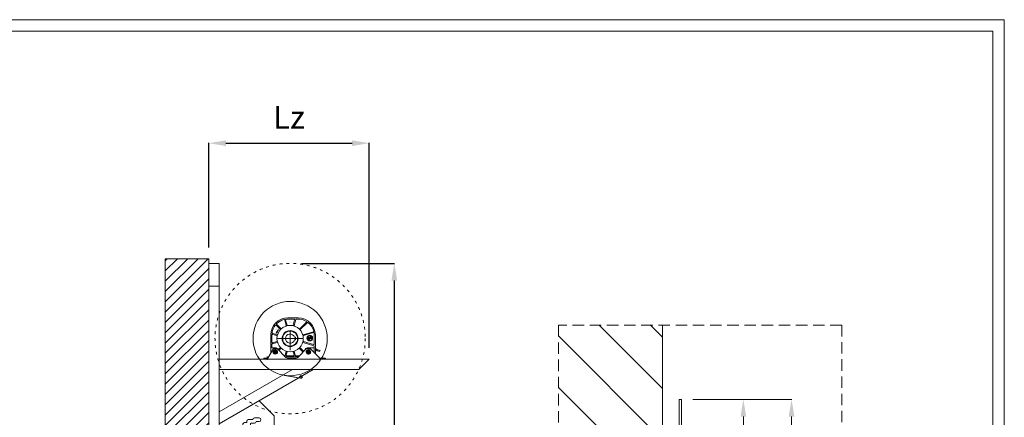
# Model space of a CAD drawing. Units: millimetres. Extents: x -10875 to 125548, y -1502 to 8021.
# Drawn here: x -2450 to 1848, y 5788 to 7523 of the extents above; entities that cross this region are included whole.
import ezdxf
from ezdxf.enums import TextEntityAlignment as Align

# ---------------------------------------------------------------- set-up
doc = ezdxf.new("R2010")
doc.units = ezdxf.units.MM
for name, pattern in [('ACAD_ISO03W100', [30, 12, -18]), ('ACAD_ISO10W100', [18, 12, -3, 0, -3]), ('DASHED', [0.75, 0.5, -0.25])]:
    doc.linetypes.add(name, pattern=pattern)
doc.layers.get('0').update_dxf_attribs({"lineweight": 5})
doc.layers.get('Defpoints').update_dxf_attribs({"lineweight": 5})
doc.layers.add('border', color=2, linetype='Continuous', lineweight=5, plot=False)
for name, color, linetype, lineweight in [('constrcutie', 7, 'Continuous', 5), ('constructie', 7, 'Continuous', 5), ('dim', 1, 'Continuous', 5), ('hulplijn', 7, 'Continuous', 5), ('Lamel', 7, 'Continuous', 5), ('parts', 7, 'Continuous', 5), ('Situatie', 7, 'Continuous', 5)]:
    doc.layers.add(name, color=color, linetype=linetype, lineweight=lineweight)
doc.styles.add('LC-TXT-000-0', font='MONOTXT')
doc.styles.add('LC-TXT-101-0', font='MONOTXT')
doc.styles.add('style1', font='verdana.ttf')
doc.dimstyles.new('ISO-25', dxfattribs={"dimtxt": 2.5, "dimasz": 2.5, "dimexe": 1.25, "dimexo": 0.625, "dimtad": 1, "dimtxsty": 'Standard', "dimcen": 2.5, "dimadec": 0, "dimazin": 0, "dimtfac": 1, "dimtmove": 0, "dimatfit": 3, "dimfxl": 1, "dimarcsym": 0})

# ---------------------------------------------------------------- blocks, each defined once
blk = doc.blocks.new('*D108')
at = {"layer": 'Defpoints', "color": 0}
for p in [(-1269.2, 6459.5), (-814.5, 3168), (-804.6, 3168)]:
    blk.add_point(p, dxfattribs=at)
at = {"layer": 'dim', "color": 0, "lineweight": -2}
for p, q in [((-1219.2, 6459.5), (-813.3, 6459.5)), ((-814.5, 6384.5), (-814.5, 3243)), ((-854.6, 3168), (-815.8, 3168))]:
    blk.add_line(p, q, dxfattribs=at)
at = {"layer": 'dim', "color": 0}
for points in [[(-802, 6384.5), (-827, 6384.5), (-814.5, 6459.5)], [(-827, 3243), (-802, 3243), (-814.5, 3168)]]:
    blk.add_solid(points, dxfattribs=at)
at = {"layer": 'dim', "color": 0, "insert": (-928.4, 4800.5), "char_height": 100, "attachment_point": 5, "rotation": 90, "style": 'style1'}
blk.add_mtext('Ly ', dxfattribs=at)
blk = doc.blocks.new('*D109')
at = {"layer": 'Defpoints', "color": 0, "transparency": 16777216}
for p in [(-924.2, 6983.9), (-1624.2, 6479.5), (-924.2, 6041.5)]:
    blk.add_point(p, dxfattribs=at)
at = {"layer": 'dim', "color": 0, "lineweight": -2, "transparency": 16777216}
for p, q in [((-1624.2, 6529.5), (-1624.2, 6985.1)), ((-1549.2, 6983.9), (-999.2, 6983.9)), ((-924.2, 6091.5), (-924.2, 6985.1))]:
    blk.add_line(p, q, dxfattribs=at)
at = {"layer": 'dim', "color": 0, "transparency": 16777216}
for points in [[(-1549.2, 6996.4), (-1549.2, 6971.4), (-1624.2, 6983.9)], [(-999.2, 6996.4), (-999.2, 6971.4), (-924.2, 6983.9)]]:
    blk.add_solid(points, dxfattribs=at)
at = {"layer": 'dim', "color": 0, "transparency": 16777216, "insert": (-1274.2, 7083.9), "char_height": 100, "attachment_point": 5, "style": 'style1'}
blk.add_mtext('Lz', dxfattribs=at)
blk = doc.blocks.new('Drukrolplaat ZA')
at = {"layer": 'constructie'}
for p, q in [((-8090.8, 8108.3), (-8145.5, 8122.8)), ((-8090.8, 8069.7), (-8145.5, 8055.2))]:
    blk.add_line(p, q, dxfattribs=at)
for points in [[(-8174.4, 8250.7), (-8240, 8185.2)], [(-8174.4, 8250.7), (-8000, 8150), (-8000, 7980)], [(-8000, 7980), (-8240, 7980), (-8240, 8185.2)], [(-8174.4, 8124), (-8154.4, 8124)], [(-8154.4, 8054), (-8174.4, 8054)]]:
    blk.add_lwpolyline(points, dxfattribs=at)
for points in [[(-8111.4, 8128), (-8095.9, 8128, 1), (-8095.9, 8140), (-8100.4, 8140, -0.414214), (-8103.4, 8143), (-8103.4, 8147.5, 0.414214), (-8111.4, 8155.5), (-8117.9, 8155.5, -0.414214), (-8120.9, 8158.5), (-8120.9, 8161, 0.414214), (-8128.9, 8169), (-8146.6, 8169, 0.359988), (-8154.4, 8175.5), (-8174.4, 8175.5, 1), (-8174.4, 8159.5), (-8162.3, 8159.5, 0.359988), (-8154.4, 8153), (-8139.9, 8153, -0.414214), (-8136.9, 8150), (-8136.9, 8147.5, 0.414214), (-8128.9, 8139.5), (-8120.4, 8139.5, -0.414214), (-8117.4, 8136.5), (-8117.4, 8134, 0.414214)], [(-8111.4, 8050), (-8095.9, 8050, -1), (-8095.9, 8038), (-8100.4, 8038, 0.414214), (-8103.4, 8035), (-8103.4, 8030.5, -0.414214), (-8111.4, 8022.5), (-8117.9, 8022.5, 0.414214), (-8120.9, 8019.5), (-8120.9, 8017, -0.414214), (-8128.9, 8009), (-8146.6, 8009, -0.359988), (-8154.4, 8002.5), (-8174.4, 8002.5, -1), (-8174.4, 8018.5), (-8162.3, 8018.5, -0.359988), (-8154.4, 8025), (-8139.9, 8025, 0.414214), (-8136.9, 8028), (-8136.9, 8030.5, -0.414214), (-8128.9, 8038.5), (-8120.4, 8038.5, 0.414214), (-8117.4, 8041.5), (-8117.4, 8044, -0.414214)]]:
    blk.add_lwpolyline(points, format="xyb", close=True, dxfattribs=at)
for centre, radius, start, end in [((-8174.4, 8089), 35, 90, 270), ((-8154.4, 8089), 35, 75.1428, 90), ((-8095.9, 8089), 20, 284.8572, 75.1428), ((-8154.4, 8089), 35, 270, 284.8574)]:
    blk.add_arc(centre, radius, start, end, dxfattribs=at)
blk = doc.blocks.new('ZV-10 Stroop - kleine kraal')
blk.add_lwpolyline([(-51.3, -50.7), (2.6, -5.2, 0.064452), (3.2, -4.6, 0.10615), (4.5, -1.2, 1.658112), (-3.6, -3), (-2.9, -3.8), (-3.7, -4.4), (-4.3, -3.6, -1.648623), (5.5, -1.5, -0.096644), (4.1, -4.9, -0.085261), (3.3, -6), (-50.7, -51.5)], format="xyb", close=True)
blk = doc.blocks.new('Console ZA')
at = {"layer": 'constrcutie'}
blk.add_line((-8770.5, 6359.5), (-8815.5, 6359.5), dxfattribs=at)
at = {"layer": 'constructie'}
for p, q in [((-8770.5, 6459.5), (-8815.5, 6459.5)), ((-8815.5, 6041.5), (-9470.5, 6041.5)), ((-9470.5, 6041.5), (-9425.5, 5996.5)), ((-9425.5, 5996.5), (-8815.5, 5996.5)), ((-8815.5, 5759.5), (-9226, 5996.5)), ((-8815.5, 5811.4), (-9136, 5996.5)), ((-8815.5, 5579.5), (-8770.5, 5579.5))]:
    blk.add_line(p, q, dxfattribs=at)
blk.add_lwpolyline([(-8815.5, 6459.5), (-8815.5, 5579.5)], dxfattribs=at)
blk = doc.blocks.new('FG VA')
for p, q in [((24559.1, 9244.8), (24514.1, 9244.8)), ((24480.7, 9195.3), (24463.2, 9212.9)), ((24483.5, 9198.2), (24465.6, 9216.1)), ((24506.8, 9211.6), (24500.4, 9235.5)), ((24510.6, 9212.6), (24504.5, 9235.7)), ((24514.1, 9239.8), (24540.9, 9239.8)), ((24537.5, 9212.6), (24543.8, 9236)), ((24541.4, 9211.6), (24548.5, 9238.3)), ((24559.1, 9239.8), (24550.5, 9239.8)), ((24565.7, 9197.2), (24595.3, 9226.8)), ((24568.4, 9194.3), (24599.2, 9225.1)), ((24439.1, 9169.8), (24439.1, 9090.3)), ((24444.1, 9169.8), (24444.1, 9139.3)), ((24467.3, 9172.1), (24447.1, 9177.5)), ((24466.2, 9168.2), (24447.9, 9173.1)), ((24463.1, 9178), (24465.4, 9186.4)), ((24463.1, 9178), (24468.6, 9184.5)), ((24464.6, 9154.8), (24582.8, 9154.8)), ((24465.4, 9186.4), (24468.6, 9184.5)), ((24524.1, 9189.3), (24524.1, 9104.2)), ((24547.4, 9160.8), (24543.2, 9160.8)), ((24547.4, 9148.8), (24547.4, 9160.8)), ((24581.1, 9171.6), (24625.5, 9184.9)), ((24582, 9167.7), (24625.9, 9181)), ((24603.3, 9157.5), (24606.6, 9157.5)), ((24603.3, 9156.7), (24603.3, 9157.5)), ((24605.4, 9156.7), (24603.3, 9156.7)), ((24605.3, 9158.2), (24606.3, 9158.8)), ((24608.9, 9158), (24605.8, 9151)), ((24608, 9158.9), (24607.7, 9158)), ((24607.7, 9158), (24608.9, 9158)), ((24607.9, 9151.2), (24610.9, 9158)), ((24608, 9158.9), (24609.2, 9158.9)), ((24611.1, 9163.1), (24609.2, 9158.9)), ((24612.1, 9158), (24610.9, 9158)), ((24611.2, 9158.9), (24613.2, 9163.4)), ((24611.2, 9153.4), (24614.3, 9160.8)), ((24611.2, 9158.9), (24612.4, 9158.9)), ((24612.4, 9158.9), (24612.1, 9158)), ((24613.1, 9154.8), (24612.4, 9153.4)), ((24616.9, 9154.8), (24613.1, 9154.8)), ((24613.6, 9155.9), (24615, 9159.2)), ((24616.4, 9155.9), (24613.6, 9155.9)), ((24614.3, 9160.8), (24615.9, 9160.8)), ((24615.1, 9165.3), (24614.5, 9165.3)), ((24614.8, 9164.2), (24615.1, 9165.3)), ((24615, 9159.2), (24616.4, 9155.9)), ((24615.9, 9160.8), (24619.2, 9153.4)), ((24617.6, 9153.4), (24616.9, 9154.8)), ((24629.1, 9169.8), (24629.1, 9130.3)), ((24634.1, 9169.8), (24634.1, 9088.8)), ((24444.1, 9129), (24444.1, 9114.8)), ((24459.1, 9114.8), (24444.1, 9114.8)), ((24467.3, 9137.5), (24446.3, 9131.9)), ((24466.2, 9141.4), (24447.9, 9136.4)), ((24480.7, 9114.2), (24476, 9109.6)), ((24483.5, 9111.4), (24477.1, 9105)), ((24547.4, 9148.8), (24543.2, 9148.8)), ((24564.6, 9111.4), (24580.7, 9095.4)), ((24567.5, 9114.2), (24581.7, 9100)), ((24580.9, 9137.4), (24627.7, 9123.4)), ((24582, 9141.9), (24626.5, 9128.4)), ((24604.2, 9150.1), (24603.6, 9149)), ((24603.6, 9149), (24604.5, 9149)), ((24604.1, 9114.8), (24629.1, 9114.8)), ((24604.4, 9150.1), (24604.2, 9150.1)), ((24612.4, 9153.4), (24611.2, 9153.4)), ((24619.2, 9153.4), (24617.6, 9153.4)), ((24629.1, 9121.5), (24629.1, 9093.8)), ((24409.1, 9069.8), (24427.1, 9069.8)), ((24409.1, 9069.8), (24409.1, 9064.8)), ((24424.1, 9076.3), (24424.1, 9061.3)), ((24424.6, 9064.8), (24424.6, 9069.8)), ((24451.1, 9110.8), (24427.1, 9069.8)), ((24427.1, 9069.8), (24427.1, 9064.8)), ((24450.7, 9096.8), (24466.3, 9096.8)), ((24451.1, 9110.8), (24467.1, 9110.8)), ((24454.8, 9090.8), (24454.8, 9088.1)), ((24454.8, 9087.7), (24454.8, 9090.8)), ((24454.8, 9087.7), (24458.2, 9087.7)), ((24455.7, 9089.4), (24457.4, 9089.4)), ((24456.5, 9088.5), (24456.5, 9090.2)), ((24458.2, 9087.8), (24458.2, 9091.1)), ((24459.1, 9107.7), (24459.1, 9086.8)), ((24459.9, 9087.8), (24459.9, 9091.1)), ((24459.9, 9087.7), (24463.3, 9087.7)), ((24460.8, 9089.4), (24462.5, 9089.4)), ((24461.6, 9088.5), (24461.6, 9090.2)), ((24463.3, 9087.7), (24463.3, 9090.8)), ((24467.1, 9110.8), (24505.1, 9072.7)), ((24499.6, 9079.8), (24498.1, 9079.8)), ((24506.8, 9098), (24502.5, 9082)), ((24560.1, 9074.8), (24503.1, 9074.8)), ((24510.6, 9096.9), (24507.1, 9083.6)), ((24510, 9079.8), (24538.2, 9079.8)), ((24512.2, 9069.8), (24550.9, 9069.8)), ((24537.5, 9096.9), (24541.1, 9083.6)), ((24541.4, 9098), (24545.7, 9082)), ((24548.6, 9079.8), (24565.1, 9079.8)), ((24596.1, 9110.8), (24558, 9072.7)), ((24593.9, 9096.8), (24614.1, 9096.8)), ((24596.1, 9110.8), (24612.1, 9110.8)), ((24599.8, 9090.8), (24599.8, 9088.1)), ((24599.8, 9087.7), (24599.8, 9090.8)), ((24599.8, 9087.7), (24603.2, 9087.7)), ((24600.7, 9089.4), (24602.4, 9089.4)), ((24601.5, 9088.5), (24601.5, 9090.2)), ((24603.2, 9087.8), (24603.2, 9091.1)), ((24604.1, 9106.8), (24604.1, 9086.8)), ((24604.9, 9087.8), (24604.9, 9091.1)), ((24604.9, 9087.7), (24608.3, 9087.7)), ((24605.8, 9089.4), (24607.5, 9089.4)), ((24606.6, 9088.5), (24606.6, 9090.2)), ((24608.3, 9087.7), (24608.3, 9090.8)), ((24612.1, 9110.8), (24653.1, 9069.8)), ((24654, 9100), (24652.2, 9099.1)), ((24653.1, 9069.8), (24679.1, 9069.8)), ((24653.1, 9069.8), (24653.1, 9064.8)), ((24653.8, 9103), (24654.9, 9103.5)), ((24654, 9100), (24653.8, 9103)), ((24655.2, 9064.8), (24655.2, 9069.8)), ((24657.3, 9064.8), (24657.3, 9069.8)), ((24664.1, 9063.1), (24664.1, 9074.4)), ((24670.8, 9064.8), (24670.8, 9069.8)), ((24679.1, 9069.8), (24679.1, 9064.8)), ((24409.1, 9064.8), (24679.1, 9064.8))]:
    blk.add_line(p, q)
for centre, radius in [((24524.1, 9154.8), 57.5), ((24524.1, 9154.8), 35), ((24524.1, 9154.8), 32.5), ((24609.9, 9157.1), 12.5), ((24609.9, 9157.1), 10.7), ((24456.5, 9089.4), 0.85), ((24461.6, 9089.4), 0.85), ((24601.5, 9089.4), 0.85), ((24606.6, 9089.4), 0.85)]:
    blk.add_circle(centre, radius)
for centre, radius, start, end in [((24514.1, 9169.8), 75, 90, 180), ((24559.1, 9169.8), 75, 0, 90), ((24514.1, 9169.8), 70, 142.3191, 170.9117), ((24461.1, 9210.7), 3, 45, 142.3191), ((24467.8, 9218.2), 3, 133.7475, 225), ((24514.1, 9169.8), 70, 104.3355, 133.7475), ((24484.9, 9199.6), 2, 225, 311.1453), ((24497.5, 9234.7), 3, 15, 104.3355), ((24507.4, 9236.4), 3, 95.7437, 195), ((24504.9, 9211.1), 2, 288.8547, 15), ((24514.1, 9169.8), 70, 90, 95.7437), ((24512.6, 9213.2), 2, 195, 281.1453), ((24535.6, 9213.2), 2, 258.8547, 345), ((24540.9, 9236.8), 3, 345, 90), ((24543.3, 9211.1), 2, 165, 251.1453), ((24550.5, 9237.8), 2, 90, 165), ((24559.1, 9169.8), 70, 59.239, 90), ((24564.3, 9198.6), 2, 227.4908, 315), ((24593.9, 9228.2), 2, 315, 59.239), ((24600.6, 9223.6), 2, 52.3725, 135), ((24559.1, 9169.8), 70, 14.5431, 52.3725), ((24447.1, 9170.2), 3, 75, 180), ((24447.9, 9180.4), 3, 170.9117, 255), ((24465.7, 9166.3), 2, 348.8547, 75), ((24523.1, 9153), 64.9, 139.6266, 149.9431), ((24467.8, 9174), 2, 255, 341.1453), ((24479.3, 9193.9), 2, 318.8547, 45), ((24524.1, 9154.8), 20, 17.4576, 342.5424), ((24569.8, 9192.9), 2, 135, 219.7791), ((24580.5, 9173.5), 2, 198.3736, 286.7168), ((24582.6, 9165.8), 2, 106.8303, 190.6612), ((24604.7, 9157.1), 4.31, 160.582, 180), ((24604.7, 9157.1), 4.31, 180, 199.418), ((24604.1, 9157.3), 3.69, 139.6, 160.581), ((24604.1, 9156.9), 3.69, 199.419, 220.399), ((24603.7, 9157.6), 3.21, 115.954, 139.602), ((24603.7, 9156.6), 3.21, 220.398, 244.046), ((24605.1, 9157.1), 3.71, 162.97, 180), ((24605.1, 9157.1), 3.7, 180, 197.03), ((24604.3, 9157.4), 2.85, 143.52, 162.972), ((24604.3, 9156.9), 2.85, 197.028, 216.48), ((24603.8, 9157.7), 2.2, 119.255, 143.518), ((24603.8, 9156.5), 2.2, 216.482, 240.745), ((24603.5, 9158.1), 2.67, 89.9998, 115.953), ((24603.4, 9158.3), 1.52, 90, 119.256), ((24603.4, 9155.9), 1.52, 240.743, 269.999), ((24603.4, 9158.3), 1.52, 60.745, 90.0007), ((24603.4, 9155.9), 1.52, 270, 299.256), ((24603.5, 9158.1), 2.67, 64.0474, 90.0002), ((24603.1, 9157.7), 2.2, 36.4801, 60.743), ((24603.1, 9156.5), 2.2, 299.256, 323.519), ((24603.3, 9157.6), 3.21, 40.3995, 64.0475), ((24603.3, 9156.6), 3.21, 295.952, 319.601), ((24602.6, 9157.4), 2.85, 16.6482, 36.4825), ((24602.6, 9156.9), 2.85, 323.518, 342.97), ((24601.8, 9157.1), 3.7, 342.969, 354.3194), ((24602.9, 9157.3), 3.69, 23.0152, 40.3987), ((24602.9, 9156.9), 3.69, 319.602, 340.583), ((24602.3, 9157.1), 4.31, 340.582, 4.894), ((24614.4, 9161.7), 3.67, 89.5665, 156.437), ((24614.5, 9162.8), 1.47, 80.8318, 156.437), ((24624.9, 9186.9), 2, 286.7168, 14.5431), ((24626.4, 9179.1), 2, 7.8464, 106.8303), ((24559.1, 9169.8), 70, 0, 7.8464), ((24447.1, 9139.3), 3, 180, 285), ((24447.1, 9129), 3, 105, 180), ((24459.1, 9096.8), 18, 45.1454, 90), ((24465.7, 9143.3), 2, 285, 11.1453), ((24467.8, 9135.6), 2, 18.8547, 105), ((24479.3, 9115.6), 2, 315, 41.1453), ((24484.9, 9110), 2, 48.8547, 135), ((24563.2, 9110), 2, 45, 131.1453), ((24568.9, 9115.6), 2, 138.8547, 225), ((24580.4, 9135.5), 2, 73.2832, 161.0721), ((24582.6, 9143.8), 2, 169.3388, 253.1697), ((24604.1, 9096.8), 18, 89.8408, 165.168), ((24603.5, 9156.1), 2.67, 244.047, 270), ((24603.5, 9156.1), 2.67, 270, 295.953), ((24604.4, 9151.6), 1.47, 270, 336.431), ((24604.5, 9152.7), 3.67, 270, 336.431), ((24627.1, 9130.3), 2, 253.1697, 0), ((24627.1, 9121.5), 2, 0, 73.2832), ((24657.9, 9141.2), 37.9, 231.0245, 265.4622), ((24459.1, 9096.8), 10, 295.214, 180), ((24459.1, 9096.8), 10, 180, 295.1772), ((24459.1, 9097.1), 7.25, 308.9383, 231.0617), ((24459.1, 9097.1), 7.25, 308.9383, 231.0617), ((24459.1, 9096.8), 5.75, 278.501, 261.499), ((24454, 9090.8), 0.826, 0.2, 51.2624), ((24459.1, 9096.8), 6.05, 262.0191, 278.1722), ((24464.2, 9090.8), 0.825, 128.9383, 180), ((24473.9, 9111.7), 3, 225.1454, 315), ((24479.2, 9102.8), 3, 135, 196.7283), ((24459.1, 9096.8), 18, 14.7515, 16.7283), ((24499.6, 9082.8), 3, 270, 345), ((24512.2, 9079.8), 10, 225, 270), ((24504.9, 9098.5), 2, 345, 71.1453), ((24510, 9082.8), 3, 165, 270), ((24512.6, 9096.4), 2, 78.8547, 165), ((24535.6, 9096.4), 2, 15, 101.1453), ((24538.2, 9082.8), 3, 270, 15), ((24543.3, 9098.5), 2, 108.8547, 195), ((24548.6, 9082.8), 3, 195, 270), ((24550.9, 9079.8), 10, 270, 315), ((24583.8, 9102.2), 3, 225, 285.0499), ((24604.1, 9096.8), 10, 0, 295.1772), ((24604.1, 9097.1), 7.25, 308.9383, 231.0617), ((24604.1, 9097.1), 7.25, 308.9383, 231.0617), ((24604.1, 9096.8), 5.75, 278.501, 261.499), ((24599, 9090.8), 0.826, 0.2, 51.2624), ((24604.1, 9096.8), 6.05, 262.0191, 278.1722), ((24604.1, 9096.8), 10, 295.214, 0), ((24609.2, 9090.8), 0.825, 128.9383, 180), ((24657.9, 9141.2), 42.5, 235.8897, 262.3289)]:
    blk.add_arc(centre, radius, start, end)
at = {"style": 'LC-TXT-101-0', "width": 0.7}
blk.add_text('AB', height=5, dxfattribs=at).set_placement((24464.3, 9193.3), align=Align.CENTER)
for s, height, style, width, p in [('OBEN', 5, 'LC-TXT-101-0', 0.7, (24517.3, 9223.8)), ('.', 3.5, 'LC-TXT-000-0', 0.8, (24460.2, 9091.2)), ('.', 3.5, 'LC-TXT-000-0', 0.8, (24605.2, 9091.2))]:
    blk.add_text(s, height=height, dxfattribs=dict(style=style, width=width)).set_placement(p)
blk = doc.blocks.new('*D369')
at = {"layer": 'Defpoints', "color": 0}
for p in [(458.5, 5878), (836, 3504.9), (939.1, 3504.9)]:
    blk.add_point(p, dxfattribs=at)
at = {"layer": 'dim', "color": 0, "lineweight": -2}
for p, q in [((508.5, 5878), (940.4, 5878)), ((939.1, 5803), (939.1, 3579.9)), ((886, 3504.9), (940.4, 3504.9))]:
    blk.add_line(p, q, dxfattribs=at)
at = {"layer": 'dim', "color": 0}
for points in [[(951.6, 5803), (926.6, 5803), (939.1, 5878)], [(926.6, 3579.9), (951.6, 3579.9), (939.1, 3504.9)]]:
    blk.add_solid(points, dxfattribs=at)
at = {"layer": 'dim', "color": 0, "insert": (824.4, 4691.4), "char_height": 100, "attachment_point": 5, "rotation": 90, "style": 'style1'}
blk.add_mtext('Gy', dxfattribs=at)
blk = doc.blocks.new('*D370')
at = {"layer": 'Defpoints', "color": 0}
for p in [(458.5, 5878), (458.5, 5108), (728.7, 5108)]:
    blk.add_point(p, dxfattribs=at)
at = {"layer": 'dim', "color": 0, "lineweight": -2}
for p, q in [((508.5, 5878), (729.9, 5878)), ((728.7, 5803), (728.7, 5183)), ((508.5, 5108), (729.9, 5108))]:
    blk.add_line(p, q, dxfattribs=at)
at = {"layer": 'dim', "color": 0}
for points in [[(741.2, 5803), (716.2, 5803), (728.7, 5878)], [(716.2, 5183), (741.2, 5183), (728.7, 5108)]]:
    blk.add_solid(points, dxfattribs=at)
at = {"layer": 'dim', "color": 0, "insert": (627.5, 5493), "char_height": 100, "attachment_point": 5, "rotation": 90, "style": 'style1'}
blk.add_mtext('154', dxfattribs=at)
blk = doc.blocks.new('Detail muurhaak')
h = blk.add_hatch()
h.set_pattern_fill('ANSI37', color=256, scale=2.5, angle=270)
h.set_pattern_definition([(315, (-2097.629, 6495.1925), (5.61266, 5.61266), []), (45, (-2097.629, 6495.1925), (-5.61266, 5.61266), [])])
h.paths.add_polyline_path([(446, 5618), (446, 5393), (476, 5393), (476, 5618)])
h = blk.add_hatch()
h.set_pattern_fill('ANSI37', color=256, scale=2.5, angle=270)
h.set_pattern_definition([(315, (-2097.629, 6220.1925), (5.61266, 5.61266), []), (45, (-2097.629, 6220.1925), (-5.61266, 5.61266), [])])
h.paths.add_polyline_path([(446, 5343), (446, 5118), (476, 5118), (476, 5343)])
for points in [[(386, 5618), (386, 5118), (446, 5118), (446, 5618)], [(446, 5618), (446, 5393), (476, 5393), (476, 5618)], [(446, 5343), (446, 5118), (476, 5118), (476, 5343)]]:
    blk.add_lwpolyline(points, close=True)
at = {"layer": 'constructie'}
blk.add_line((376, 5503), (376, 6201.5), dxfattribs=at)
blk.add_lwpolyline([(448.5, 5878), (448.5, 5638, -0.414214), (438.5, 5628), (396, 5628, 0.414214), (376, 5608), (376, 5128, 0.414214), (396, 5108), (461, 5108), (461, 5118), (396, 5118, -0.414214), (386, 5128), (386, 5608, -0.414214), (396, 5618), (438.5, 5618, 0.414214), (458.5, 5638), (458.5, 5878)], format="xyb", close=True, dxfattribs=at)
at = {"layer": 'dim', "linetype": 'DASHED', "ltscale": 100}
blk.add_lwpolyline([(-78.3, 3377.7), (1158.3, 3377.7), (1158.3, 6201.5), (-78.3, 6201.5)], close=True, dxfattribs=at)
blk.add_lwpolyline([(-1489.2, 5559.5), (-78.3, 5559.5)], dxfattribs=at)
at = {"layer": 'dim', "linetype": 'ACAD_ISO10W100', "ltscale": 15}
for points in [[(258.4, 4286), (914, 4286)], [(258.4, 4223.8), (914, 4223.8)]]:
    blk.add_lwpolyline(points, dxfattribs=at)
at = {"layer": 'Situatie', "linetype": 'Continuous'}
for p, q in [((376, 5924.8), (99.4, 6201.5)), ((376, 6149.4), (323.9, 6201.5)), ((376, 5700.3), (-78.3, 6154.7)), ((376, 5475.8), (-78.3, 5930.2)), ((374.4, 5253), (-78.3, 5705.7)), ((376, 5026.8), (-78.3, 5481.2)), ((325.4, 4853), (-78.3, 5256.7)), ((100.9, 4853), (-78.3, 5032.2)), ((126.7, 3377.7), (-0.5, 3504.9)), ((261.4, 3377.7), (134.2, 3504.9)), ((396.1, 3377.7), (268.9, 3504.9)), ((530.8, 3377.7), (403.6, 3504.9)), ((665.5, 3377.7), (538.3, 3504.9)), ((800.2, 3377.7), (673, 3504.9)), ((934.9, 3377.7), (807.7, 3504.9)), ((1069.6, 3377.7), (942.4, 3504.9)), ((1158.3, 3423.7), (1077.1, 3504.9)), ((-8, 3377.7), (-78.3, 3448))]:
    blk.add_line(p, q, dxfattribs=at)
at = {"layer": 'Situatie'}
for p, q in [((376, 6201.5), (376, 4286)), ((-78.3, 4853), (376, 4853)), ((376, 4223.8), (376, 3504.9)), ((-78.3, 3504.9), (1158.3, 3504.9))]:
    blk.add_line(p, q, dxfattribs=at)
at = {"layer": 'dim'}
for base, p2, text, picture, middle in [((939.1, 3504.9), (836, 3504.9), 'Gy', '*D369', (824.4, 4691.4)), ((728.7, 5108), (458.5, 5108), '154', '*D370', (627.5, 5493))]:
    dim = blk.add_linear_dim(base=base, p1=(458.5, 5878), p2=p2, angle=90, text=text, dimstyle='ISO-25', override={"dimtxt": 100, "dimasz": 75, "dimexo": 50, "dimgap": 50, "dimdec": 0, "dimtxsty": 'style1'}, dxfattribs=at)
    dim.commit()
    dim.dimension.update_dxf_attribs({"geometry": picture, "text_midpoint": middle})

msp = doc.modelspace()

# ---------------------------------------------------------------- hatches: boundary and pattern name
at = {"layer": 'parts'}
h = msp.add_hatch(dxfattribs=at)
h.set_pattern_fill('ANSI31', color=256, scale=10, angle=180, style=0)
h.set_pattern_definition([(45, (-1236, 2e-12), (-22.45064, 22.45064), [])])
h.paths.add_polyline_path([(-1814.2, 6479.5), (-1624.2, 6479.5), (-1624.2, 6459.5), (-1624.2, 5698.5), (-1814.2, 5698.5)])
h.paths.add_polyline_path([(-1624.2, 5644.5), (-1624.2, 5580.5), (-1624.2, 5579.5), (-1624.2, 5559.5), (-1624.2, 5484.5), (-1624.2, 5429.5), (-1814.2, 5429.5), (-1814.2, 5698.5), (-1624.2, 5698.5)])

# ---------------------------------------------------------------- linework, layer by layer
msp.add_lwpolyline([(-1624.2, 5429.5), (-1624.2, 6479.5), (-1814.2, 6479.5), (-1814.2, 5429.5)], close=True)
at = {"layer": 'border'}
for points in [[(-10874.5, -1502.2), (1848, -1502.2), (1848, 7522.8), (-10874.5, 7522.8)], [(-10824.5, -1452.2), (1798, -1452.2), (1798, 7472.8), (-10824.5, 7472.8)]]:
    msp.add_lwpolyline(points, close=True, dxfattribs=at)
at = {"layer": 'hulplijn', "linetype": 'ACAD_ISO03W100'}
msp.add_circle((-1269.2, 6131.5), 328, dxfattribs=at)
at = {"layer": 'hulplijn'}
msp.add_circle((-1269.2, 6131.5), 161.9, dxfattribs=at)

# ---------------------------------------------------------------- block references
at = {"layer": 'Lamel', "rotation": 310.1539973124554}
msp.add_blockref('ZV-10 Stroop - kleine kraal', (-1222, 5964.6), dxfattribs=at)
at = {"layer": 'parts', "xscale": -1}
for name, p in [('Console ZA', (-10394.7, 0)), ('Drukrolplaat ZA', (-9579.2, -2390.5))]:
    msp.add_blockref(name, p, dxfattribs=at)
at = {"layer": 'parts'}
for name, p in [('Detail muurhaak', (-19.7, -11.7)), ('FG VA', (-25793.3, -3023.3))]:
    msp.add_blockref(name, p, dxfattribs=at)

# ---------------------------------------------------------------- dimensions: what is measured, and where the dimension line sits
at = {"layer": 'dim'}
dim = msp.add_linear_dim(base=(-924.2, 6983.9), p1=(-1624.2, 6479.5), p2=(-924.2, 6041.5), angle=180, text='Lz', dimstyle='ISO-25', override={"dimtxt": 100, "dimasz": 75, "dimexo": 50, "dimgap": 50, "dimdec": 0, "dimtxsty": 'style1'}, dxfattribs=at)
dim.commit()
dim.dimension.update_dxf_attribs({"geometry": '*D109', "text_midpoint": (-1274.2, 7083.9)})
dim = msp.add_linear_dim(base=(-814.5, 3168), p1=(-1269.2, 6459.5), p2=(-804.6, 3168), angle=90, text='Ly ', dimstyle='ISO-25', override={"dimtxt": 100, "dimasz": 75, "dimexo": 50, "dimgap": 50, "dimdec": 0, "dimtxsty": 'style1'}, dxfattribs=at)
dim.commit()
dim.dimension.update_dxf_attribs({"geometry": '*D108', "text_midpoint": (-814.5, 4800.5), "dimtype": 160})

doc.saveas('drawing.dxf')
